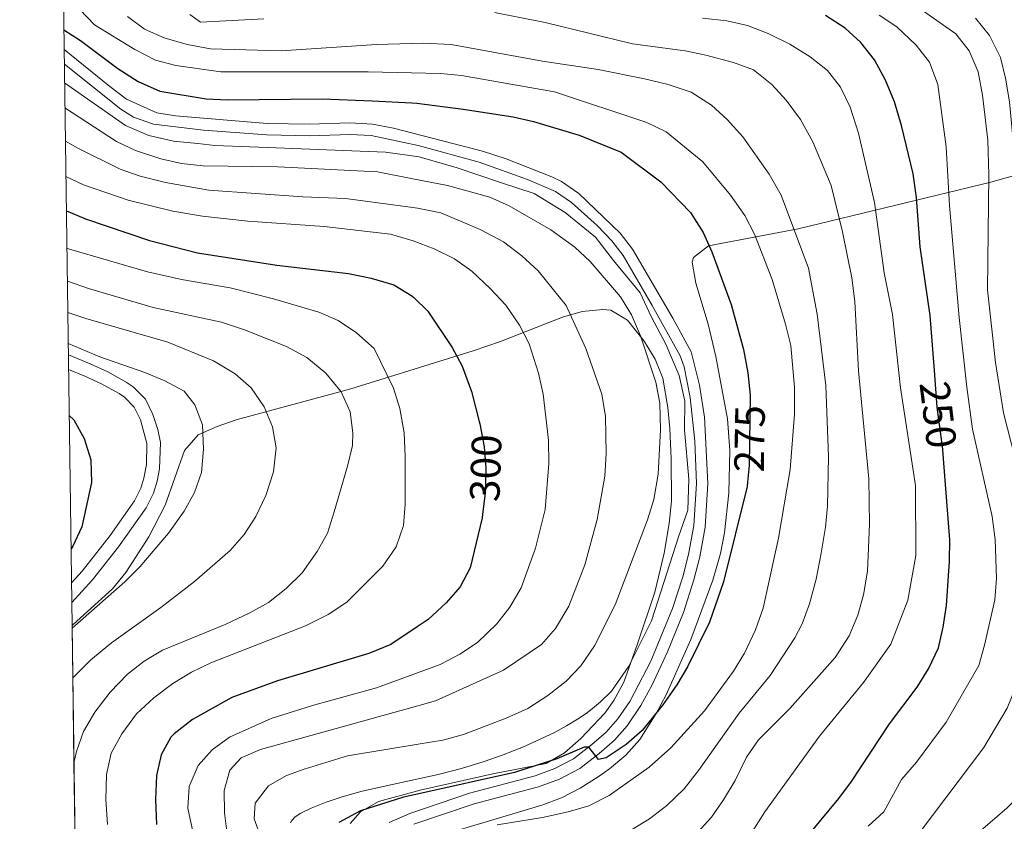
# Model space of a CAD drawing. Extents: x 593247 to 600089, y 775547 to 780270.
# Drawn here: x 593247 to 593480, y 779226 to 779415 of the extents above; entities that cross this region are included whole.
import ezdxf
from ezdxf.enums import TextEntityAlignment as Align

# ---------------------------------------------------------------- set-up
doc = ezdxf.new("R2010")
doc.units = 0
doc.header["$MEASUREMENT"] = 0
doc.linetypes.add('DGN Style 3', pattern=[118.28849200000002, 84.49178, -33.79671200000001])
doc.linetypes.add('DGN Style 5', pattern=[59.14424600000001, 25.347534, -33.79671200000001])
for name, color, linetype in [('Nivel 21', 7, 'Continuous'), ('Nivel 22', 7, 'Continuous'), ('Nivel 35', 7, 'Continuous'), ('Nivel 4', 7, 'Continuous'), ('Nivel 41', 7, 'Continuous'), ('Nivel 49', 7, 'Continuous'), ('Nivel 5', 7, 'Continuous'), ('Nivel 57', 7, 'Continuous'), ('Nivel 61', 7, 'Continuous')]:
    doc.layers.add(name, color=color, linetype=linetype)
doc.styles.add('Style-ariali', font='ariali.shx', dxfattribs={"bigfont": 'arialibig.shx'})

msp = doc.modelspace()

# ---------------------------------------------------------------- linework, layer by layer
at = {"layer": 'Nivel 21', "color": 7, "linetype": 'Continuous', "lineweight": 0}
for points in [[(593340.0970000001, 779224.987, 271.368), (593354.2820000001, 779229.814, 273.018), (593369.5419999999, 779233.844, 273.997), (593374.467, 779235.622, 274.349), (593379.31, 779238.189, 274.643), (593383.8289999999, 779241.706, 274.819), (593387.4340000001, 779244.8219999999, 275.562), (593390.4299999999, 779248.223, 275.797), (593393.6869999999, 779253.003, 276.149), (593396.298, 779257.7749999999, 276.423), (593400.0090000001, 779265.7509999999, 276.697), (593403.73, 779275.0160000001, 277.229), (593406.226, 779282.72, 277.858), (593407.5800000001, 779288.148, 278.341), (593408.8910000001, 779295.213, 278.772), (593409.5260000001, 779305.477, 279.096), (593408.712, 779321.1740000001, 279.86), (593407.5619999999, 779328.7220000001, 280.106), (593405.5430000001, 779336.6470000001, 280.308), (593401.21, 779344.588, 280.885), (593391.729, 779360.902, 281.472), (593388.8319999999, 779364.6429999999, 281.472), (593379.0430000001, 779374.038, 281.59), (593374.909, 779376.8740000001, 281.568), (593372.645, 779377.983, 281.551), (593361.8659999999, 779382.186, 281.117), (593356.288, 779384.057, 280.768), (593335.24, 779389.5, 279.789), (593330.3219999999, 779390.4010000001, 279.705), (593324.9550000001, 779390.69, 279.437), (593315.4469999999, 779390.371, 279.281), (593305.453, 779390.5900000001, 279.097), (593283.7790000001, 779392.382, 278.772), (593279.379, 779393.058, 278.693), (593272.23, 779396.277, 278.498), (593268.2779999999, 779399.338, 278.194), (593257.4720000001, 779408.085, 276.983)], [(593258.462, 779335.913, 319.917), (593263.602, 779333.791, 320), (593267.771, 779331.8840000001, 320.179), (593272.1140000001, 779329.462, 320.569), (593273.7849999999, 779328.344, 320.727), (593276.672, 779325.413, 321.001), (593278.44, 779321.781, 321.158), (593279.631, 779318.2660000001, 321.236), (593280.2320000001, 779315.2150000001, 321.393), (593279.9880000001, 779308.9839999999, 321.549), (593279.429, 779306.023, 321.862), (593278.5590000001, 779303.2110000001, 321.98), (593276.8049999999, 779299.7220000001, 321.98), (593270.3470000001, 779290.5590000001, 322.029), (593264.169, 779282.7039999999, 322.282), (593259.2649999999, 779277.362, 322.483)]]:
    msp.add_polyline3d(points, dxfattribs=at)
at = {"layer": 'Nivel 21', "color": 7, "linetype": 'DGN Style 3', "lineweight": 0}
for points in [[(593257.52, 779404.6140000001, 277.112), (593270.8200000001, 779393.9310000001, 278.498), (593273.8559999999, 779392.085, 278.592), (593278.6000000001, 779390.4280000001, 278.693), (593290.358, 779389.0179999999, 278.873), (593305.311, 779387.875, 279.097), (593315.462, 779387.6529999999, 279.281), (593325.0160000001, 779387.97, 279.438), (593330.0020000001, 779387.6969999999, 279.705), (593341.0530000001, 779385.3360000001, 280.048), (593355.514, 779381.45, 280.768), (593366.916, 779377.368, 281.421), (593373.5349999999, 779374.521, 281.568), (593377.3219999999, 779371.923, 281.59), (593383.372, 779366.467, 281.523), (593386.8060000001, 779362.821, 281.472), (593389.47, 779359.3800000001, 281.472), (593396.371, 779347.5959999999, 281.107), (593402.994, 779335.645, 280.308), (593403.913, 779333.1000000001, 280.232), (593405.307, 779325.845, 280.031), (593406.4720000001, 779315.4639999999, 279.608), (593406.804, 779305.49, 279.096), (593406.189, 779295.5449999999, 278.772), (593404.923, 779288.7250000001, 278.341), (593403.612, 779283.4680000001, 277.858), (593401.1740000001, 779275.942, 277.229), (593396.0260000001, 779263.51, 276.581), (593391.112, 779253.9990000001, 276.118), (593388.2790000001, 779249.892, 275.797), (593385.517, 779246.756, 275.562), (593382.105, 779243.807, 274.819), (593377.777, 779240.442, 274.639), (593373.3640000001, 779238.112, 274.349), (593368.7320000001, 779236.44, 273.997), (593353.2180000001, 779232.3319999999, 272.997), (593339.105, 779227.5190000001, 271.368), (593334.2209999999, 779225.3500000001, 271.081)], [(593258.51, 779332.4439999999, 319.938), (593262.3300000001, 779330.8670000001, 320), (593266.3289999999, 779329.037, 320.179), (593270.4480000001, 779326.74, 320.569), (593271.7409999999, 779325.875, 320.727), (593274.034, 779323.548, 321.001), (593275.4850000001, 779320.5660000001, 321.158), (593277.031, 779314.9650000001, 321.393), (593276.8910000001, 779309.9650000001, 321.518), (593276.3289999999, 779306.7920000001, 321.862), (593275.591, 779304.406, 321.98), (593274.0619999999, 779301.365, 321.98), (593268.324, 779293.1740000001, 322.013), (593261.7380000001, 779284.77, 322.282), (593259.202, 779282.007, 322.386)]]:
    msp.add_polyline3d(points, dxfattribs=at)
at = {"layer": 'Nivel 22', "color": 30, "linetype": 'DGN Style 5', "lineweight": 30, "flags": 128}
for points, elevation in [([(593465.155, 779311.335), (593464.9739999999, 779313.602), (593463.6769999999, 779323.5560000001), (593463.006, 779332.189)], 250), ([(593419.4979999999, 779326.3530000001), (593419.283, 779309.7380000001), (593418.889, 779305.801)], 275), ([(593355.5260000001, 779320.131), (593355.675, 779319.5719999999), (593356.642, 779314.183), (593357.037, 779309.196), (593356.902, 779303.2150000001), (593356.3060000001, 779298.2509999999)], 300)]:
    msp.add_lwpolyline(points, dxfattribs=dict(at, elevation=elevation))
at = {"layer": 'Nivel 35', "color": 92, "linetype": 'DGN Style 3', "lineweight": 0}
for points in [[(593341.061, 779220.774, 270.46), (593370.3230000001, 779229.4580000001, 273.702), (593374.9410000001, 779231.2450000001, 274.218), (593379.338, 779233.5179999999, 274.736), (593383.5819999999, 779236.1869999999, 275.252), (593386.247, 779238.0619999999, 275.58), (593390.121, 779241.2930000001, 275.711), (593393.4340000001, 779245.023, 275.557), (593397.338, 779251.182, 275.77), (593399.6950000001, 779255.5689999999, 275.966), (593405.5120000001, 779268.659, 276.593), (593410.676, 779282.683, 277.302), (593412.46, 779288.9410000001, 277.616), (593413.479, 779293.8570000001, 277.921), (593414.4639999999, 779303.2679999999, 278.477), (593414.7050000001, 779313.2760000001, 278.562), (593414.1510000001, 779320.79, 278.477), (593411.4280000001, 779335.544, 278.271), (593409.615, 779343.125, 278.164), (593406.6869999999, 779352.858, 278.164), (593405.8400000001, 779357.79, 277.599), (593406.0819999999, 779358.8630000001, 277.224), (593409.682, 779361.6499999999, 275.124), (593430.852, 779365.665, 265.561), (593476.341, 779376.72, 243.286), (593489.4780000001, 779380.462, 237.078)], [(593259.3400000001, 779271.9269999999, 321.844), (593259.595, 779272.1950000001, 321.839), (593268.852, 779280.6170000001, 321.996), (593272.0760000001, 779284.4780000001, 321.987), (593277.452, 779292.932, 321.953), (593281.3389999999, 779300.344, 321.918), (593285.925, 779313.2660000001, 321.761), (593289.102, 779316.9780000001, 320.822), (593293.5860000001, 779318.9469999999, 319.502), (593298.1030000001, 779320.5079999999, 318.123), (593325.1799999999, 779327.8640000001, 308.747), (593354.0930000001, 779336.8300000001, 299.238), (593360.5419999999, 779339.038, 297.07), (593375.1640000001, 779344.8090000001, 292.016), (593379.851, 779346.115, 290.564), (593384.6769999999, 779346.575, 289.164), (593386.6159999999, 779346.4439999999, 288.571), (593390.5700000001, 779344.0630000001, 286.781), (593394.46, 779339.1400000001, 285.32), (593397.05, 779334.909, 284.601), (593398.8430000001, 779330.365, 284.202), (593400.034, 779323.44, 284.01), (593400.5190000001, 779318.4650000001, 283.992), (593400.868, 779311.338, 283.797), (593400.909, 779301.3559999999, 283.189), (593400.3899999999, 779296.0689999999, 282.853), (593399.206, 779289.0320000001, 282.388), (593396.997, 779279.8319999999, 281.213), (593392.916, 779267.594, 281.213), (593389.638, 779258.5460000001, 280.352), (593387.2720000001, 779254.182, 279.941), (593385.1499999999, 779251.2479999999, 279.648), (593379.517, 779245.209, 279.022), (593375.649, 779241.8559999999, 278.869), (593371.341, 779239.369, 278.805), (593358.717, 779236.899, 277.597), (593341.567, 779233, 277.049), (593331.7069999999, 779230.337, 276.658), (593327.5050000001, 779227.872, 276.55), (593325.0590000001, 779225.189, 276.501)]]:
    msp.add_polyline3d(points, dxfattribs=at)
at = {"layer": 'Nivel 4', "color": 30, "linetype": 'Continuous', "lineweight": 30, "flags": 128}
for points, elevation in [([(593463.006, 779332.189), (593461.9950000001, 779345.2050000001), (593459.6570000001, 779361.4569999999), (593458.825, 779373.0630000001), (593458.0090000001, 779378.649), (593455.2849999999, 779390.0560000001), (593453.5889999999, 779395.696), (593451.479, 779400.7930000001), (593448.8729999999, 779405.6470000001), (593445.659, 779409.733), (593441.96, 779413.0930000001), (593437.26, 779416.051)], 250), ([(593257.409, 779412.6810000001), (593261.3289999999, 779410.2080000001), (593270.142, 779403.5830000001), (593274.94, 779400.4880000001), (593280.0900000001, 779398.2350000001), (593291.0290000001, 779396.3800000001), (593296.0249999999, 779396.1370000001), (593318.5190000001, 779396.369), (593330.206, 779395.946), (593339.6170000001, 779395.423), (593340.81, 779395.3570000001), (593351.693, 779393.962), (593363.496, 779392.158), (593368.368, 779391.033), (593379.095, 779387.8300000001), (593389.024, 779383.7920000001), (593398.3859999999, 779376.7820000001), (593405.378, 779369.5260000001), (593408.4110000001, 779364.7960000001), (593410.416, 779360.2039999999), (593414.986, 779347.791), (593417.9199999999, 779337.1880000001), (593418.9720000001, 779331.619), (593419.4979999999, 779326.3530000001)], 275), ([(593257.996, 779369.915), (593262.5020000001, 779368.004), (593277.625, 779362.8840000001), (593288.9510000001, 779360.034), (593307.7139999999, 779357.119), (593324.615, 779355.138), (593329.98, 779354.0530000001), (593335.3019999999, 779352.426), (593339.6030000001, 779349.8800000001), (593340.0700000001, 779349.4299999999), (593343.365, 779346.25), (593349.1529999999, 779337.652), (593351.4909999999, 779333.24), (593353.649, 779327.202), (593355.5260000001, 779320.131)], 300), ([(593258.659, 779321.595), (593259.723, 779320.548), (593262.2339999999, 779316.1159999999), (593263.774, 779311.081), (593263.908, 779305.7479999999), (593261.615, 779295.244), (593259.4839999999, 779290.7209999999), (593259.091, 779290.074)], 325), ([(593433.6329999999, 779222.827), (593440.47, 779231.0390000001), (593443.4550000001, 779235.05), (593452.45, 779248.713), (593458.9750000001, 779257.3700000001), (593461.642, 779261.6840000001), (593463.986, 779266.703), (593465.125, 779271.571), (593465.844, 779276.658), (593466.591, 779287.1699999999), (593466.686, 779292.169), (593465.155, 779311.335)], 250), ([(593418.889, 779305.801), (593418.7849999999, 779304.7579999999), (593413.2420000001, 779282.2820000001), (593409.8999999999, 779272.716), (593404.7320000001, 779262.1840000001), (593402.1810000001, 779257.896), (593398.8470000001, 779253.199), (593393.962, 779247.165), (593390.2209999999, 779243.8500000001), (593385.486, 779240.6769999999), (593383.6680000001, 779240.2609999999), (593381.4169999999, 779243.206), (593380.284, 779243.209), (593373.8330000001, 779240.406), (593363.8330000001, 779237.186), (593341.2250000001, 779232.175), (593337.5930000001, 779231.3700000001), (593327.496, 779228.1670000001), (593322.3640000001, 779225.425)], 275), ([(593356.3060000001, 779298.2509999999), (593356.2050000001, 779297.402), (593353.3729999999, 779285.5449999999), (593351.014, 779281.068), (593347.73, 779277.297), (593343.4180000001, 779273.382), (593340.8360000001, 779271.6429999999), (593334.642, 779267.4720000001), (593329.398, 779265.2949999999), (593307.8300000001, 779258.8929999999), (593297.084, 779254.943), (593287.753, 779249.6950000001), (593283.433, 779246.328), (593282.6680000001, 779245.527), (593280.402, 779241.379), (593279.28, 779236.4990000001), (593279.0530000001, 779230.818), (593279.253, 779224.916)], 300)]:
    msp.add_lwpolyline(points, dxfattribs=dict(at, elevation=elevation))
at = {"layer": 'Nivel 49', "color": 7, "linetype": 'Continuous', "lineweight": 0, "extrusion": (0.01260869233284416, -0.9503801845881283, 0.3108352065321606), "elevation": -733024.3328887492, "flags": 128}
msp.add_lwpolyline([(603544.8257586143, 240063.4394990155), (603544.8257586143, 240061.499393606)], dxfattribs=at)
at = {"layer": 'Nivel 49', "color": 7, "linetype": 'Continuous', "lineweight": 0, "extrusion": (0.005384494961952906, -0.3921651423842222, 0.9198790726572529), "elevation": -302114.2864587136, "flags": 128}
msp.add_lwpolyline([(603901.9571205652, 709401.1114324473), (603901.957120565, 709388.362903238)], dxfattribs=at)
at = {"layer": 'Nivel 49', "color": 7, "linetype": 'Continuous', "lineweight": 0, "extrusion": (0.003304868654329198, -0.2410279026920015, 0.9705125594071787), "elevation": -185556.9503471621, "flags": 128}
msp.add_lwpolyline([(603887.609225072, 748392.1692009678), (603887.6092250717, 748371.426664551)], dxfattribs=at)
at = {"layer": 'Nivel 49', "color": 7, "linetype": 'Continuous', "lineweight": 0, "elevation": 310, "flags": 128}
msp.add_lwpolyline([(593259.7849999999, 779239.469), (593259.993, 779224.271)], dxfattribs=at)
at = {"layer": 'Nivel 5', "color": 30, "linetype": 'Continuous', "lineweight": 0, "flags": 128}
for points, elevation in [([(593261.196, 779417.48), (593264.6699999999, 779413.872), (593274.1470000001, 779408.031), (593279.02, 779405.5619999999), (593283.858, 779404.297), (593294.453, 779402.7579999999), (593329.264, 779402.8), (593339.547, 779402.5260000001), (593346.3360000001, 779402.345), (593351.3200000001, 779401.946), (593373.2620000001, 779398.038), (593395.135, 779390.764), (593399.6599999999, 779388.6359999999), (593408.3630000001, 779381.483), (593414.8759999999, 779373.6640000001), (593418.2180000001, 779368.7949999999), (593420.5590000001, 779364.3759999999), (593424.7139999999, 779353.7390000001), (593427.8659999999, 779343.152), (593429.075, 779338.1259999999), (593429.9890000001, 779328.1640000001), (593429.99, 779321.8900000001), (593428.9169999999, 779308.804), (593426.173, 779292.567), (593422.5619999999, 779276.041), (593420.7690000001, 779270.8970000001), (593418.1740000001, 779265.432), (593415.5959999999, 779261.1470000001), (593408.717, 779251.7749999999), (593400.746, 779243.064), (593395.6499999999, 779238.4380000001), (593386.229, 779231.7930000001), (593381.3729999999, 779229.3640000001), (593376.5050000001, 779227.8800000001), (593370.439, 779226.5590000001), (593359.7110000001, 779224.8219999999)], 270), ([(593459.679, 779417.7), (593468.084, 779411.7250000001), (593471.202, 779407.7579999999), (593473.3200000001, 779402.7760000001), (593474.4040000001, 779397.223), (593475.635, 779386.6229999999), (593475.8929999999, 779378.4110000001), (593475.544, 779351.244), (593477.4709999999, 779334.1089999999), (593479.325, 779322.158), (593483.929, 779304.284), (593485.851, 779293.9070000001), (593486.3489999999, 779288.932), (593486.578, 779283.253), (593486.3740000001, 779277.669), (593485.8400000001, 779272.22), (593484.9720000001, 779267.2949999999), (593482.0900000001, 779257.071), (593480.192, 779252.4439999999), (593474.7050000001, 779243.119), (593459.3999999999, 779222.898)], 240), ([(593272.4720000001, 779415.8870000001), (593276.477, 779412.8940000001), (593281.081, 779410.7930000001), (593286.5020000001, 779409.206), (593292.0430000001, 779408.199), (593308.729, 779407.75), (593331.2760000001, 779409.2690000001), (593339.4780000001, 779409.452), (593342.371, 779409.517), (593348.8589999999, 779409.233), (593370.47, 779405.2849999999), (593383.5700000001, 779403.328), (593394.5460000001, 779401.145), (593400.145, 779399.7509999999), (593405.584, 779397.977), (593410.365, 779394.8659999999), (593414.0660000001, 779391.5050000001), (593417.8060000001, 779387.449), (593423.973, 779378.5819999999), (593426.824, 779373.6059999999), (593433.2679999999, 779356.3630000001), (593435.342, 779345.4820000001), (593437.3929999999, 779328.618), (593437.9880000001, 779311.814), (593437.783, 779300.122), (593437.3330000001, 779295.1410000001), (593436.26, 779289.037), (593435.068, 779282.868), (593433.496, 779277.038), (593431.787, 779272.3200000001), (593430.0619999999, 779269.0179999999), (593424.254, 779260.1000000001), (593416.9269999999, 779251.2609999999), (593407.3130000001, 779237.6410000001), (593403.8970000001, 779233.3289999999), (593399.8030000001, 779229.402), (593395.736, 779226.267), (593391.4720000001, 779223.658)], 265), ([(593304.6300000001, 779415.301), (593289.6669999999, 779414.4820000001), (593287.166, 779416.3230000001)], 260), ([(593407.092, 779223.034), (593410.352, 779226.638), (593413.2390000001, 779230.726), (593415.9909999999, 779235.3389999999), (593418.6170000001, 779240.7990000001), (593421.4410000001, 779244.9269999999), (593428.872, 779252.354), (593439.612, 779264.4010000001), (593442.882, 779269.4820000001), (593444.9280000001, 779274.3729999999), (593446.264, 779279.1910000001), (593447.2320000001, 779284.7679999999), (593447.706, 779295.872), (593447.557, 779306.611), (593445.0889999999, 779332.122), (593444.237, 779348.48), (593443.5449999999, 779354.1030000001), (593441.3300000001, 779364.994), (593438.622, 779375.879), (593434.2790000001, 779386.2520000001), (593431.3770000001, 779391.4880000001), (593428.0320000001, 779396.101), (593424.628, 779399.7620000001), (593420.3019999999, 779403.2239999999), (593415.602, 779404.99), (593409.02, 779406.709), (593404.1259999999, 779407.7250000001), (593391.7509999999, 779409.4280000001), (593371.0800000001, 779414.4550000001), (593359.1000000001, 779416.834)], 260), ([(593419.956, 779223.1510000001), (593423.0020000001, 779227.916), (593435.8640000001, 779245.7930000001), (593446.31, 779258.4680000001), (593452.719, 779267.5249999999), (593456.727, 779277.9369999999), (593458.6089999999, 779288.4450000001), (593458.574, 779305.0590000001), (593455.031, 779328.115), (593453.1499999999, 779345.443), (593451.192, 779355.3049999999), (593448.8360000001, 779371.908), (593445.101, 779388.297), (593443.094, 779394.456), (593440.8470000001, 779399.1170000001), (593437.7820000001, 779403.067), (593433.672, 779406.3500000001), (593428.908, 779409.3470000001), (593423.9040000001, 779411.7490000001), (593418.841, 779413.7080000001), (593413.9680000001, 779414.865), (593408.2150000001, 779415.452)], 255), ([(593449.956, 779416.173), (593454.1399999999, 779413.442), (593458.7420000001, 779409.038), (593461.8430000001, 779405.0689999999), (593463.8600000001, 779399.774), (593465.7760000001, 779385.071), (593466.55, 779371.1910000001), (593468.834, 779344.7520000001), (593470.692, 779328.254), (593471.99, 779318.3060000001), (593476.6699999999, 779297.727), (593477.371, 779292.2320000001), (593477.7180000001, 779283.0260000001), (593477.2779999999, 779278.0449999999), (593474.8360000001, 779267.297), (593473.4820000001, 779262.4539999999), (593465.7820000001, 779249.0970000001), (593458.8319999999, 779239.673), (593455.253, 779235.5420000001), (593451.0930000001, 779227.875), (593447.4110000001, 779224.487)], 245), ([(593472.693, 779415.486), (593476.023, 779411.3459999999), (593478.605, 779406.148), (593479.8489999999, 779401.3049999999), (593480.7820000001, 779395.6670000001), (593482.4809999999, 779377.169), (593484.3729999999, 779343.76), (593486.077, 779333.2590000001), (593489.568, 779317.1270000001), (593493.2320000001, 779303.2890000001), (593497.244, 779283.0390000001), (593498.246, 779265.7209999999), (593498.014, 779260.4650000001), (593497.1030000001, 779255.55), (593495.2280000001, 779250.1240000001), (593490.5079999999, 779240.3500000001), (593487.2209999999, 779235.9340000001), (593480.172, 779228.831), (593465.3500000001, 779216.0430000001)], 235), ([(593310.908, 779225.334), (593311.2139999999, 779225.8360000001), (593312.0619999999, 779226.693), (593313.375, 779227.561), (593315.8289999999, 779228.774), (593319.361, 779230.1869999999), (593323.119, 779231.439), (593327.889, 779232.757), (593335.3559999999, 779234.4720000001), (593345.827, 779236.771), (593351.3459999999, 779238.185), (593356.666, 779239.801), (593361.175, 779241.3929999999), (593365.9610000001, 779243.3030000001), (593369.942, 779245.0700000001), (593373.415, 779246.7660000001), (593376.132, 779248.23), (593378.7450000001, 779249.804), (593380.746, 779251.1680000001), (593382.287, 779252.341), (593384.1200000001, 779253.895), (593386.78, 779256.462), (593390.8389999999, 779262.2960000001), (593396.2050000001, 779273.0279999999), (593402.679, 779293.098), (593404.7890000001, 779299.166), (593405.0530000001, 779306.5530000001), (593403.9979999999, 779318.1610000001), (593404.067, 779324.9340000001), (593402.7490000001, 779331.0020000001), (593399.584, 779338.389), (593396.155, 779344.9839999999), (593393.517, 779350.524), (593387.1869999999, 779358.175), (593382.967, 779363.7150000001), (593375.8459999999, 779369.52), (593368.46, 779374.004), (593360.548, 779376.6429999999), (593350.2609999999, 779380.0719999999), (593341.2930000001, 779382.7110000001), (593333.381, 779383.7660000001), (593307.533, 779384.821), (593293.0260000001, 779385.3489999999), (593289.0700000001, 779385.8759999999), (593283.267, 779386.4040000001), (593277.4639999999, 779387.723), (593271.926, 779390.098), (593257.581, 779400.158)], 280), ([(593257.662, 779394.288), (593269.797, 779386.3), (593274.338, 779384.21), (593280.3200000001, 779382.2239999999), (593285.193, 779381.105), (593290.297, 779380.5320000001), (593307.946, 779380.2960000001), (593331.4469999999, 779379.142), (593339.7930000001, 779377.497), (593348.0179999999, 779375.8759999999), (593357.9990000001, 779373.172), (593362.547, 779371.0900000001), (593372.3910000001, 779365.4310000001), (593378.071, 779361.345), (593381.7520000001, 779357.96), (593388.8500000001, 779349.605), (593391.4739999999, 779345.3489999999), (593393.598, 779340.3859999999), (593397.2350000001, 779329.4140000001), (593398.148, 779324.494), (593398.3219999999, 779318.148), (593397.763, 779307.696), (593396.713, 779301.679), (593395.2849999999, 779296.8870000001), (593387.602, 779276.814), (593382.746, 779267.101), (593379.486, 779262.416), (593376.037, 779258.797), (593371.7220000001, 779255.381), (593366.9950000001, 779252.3489999999), (593361.9070000001, 779250.047), (593351.771, 779246.176), (593346.9510000001, 779244.838), (593341.1100000001, 779243.8829999999), (593324.4180000001, 779241.1540000001), (593314.125, 779238.017), (593310.023, 779236.4990000001), (593305.699, 779234.021), (593302.615, 779229.959), (593302.3470000001, 779226.2620000001), (593303.926, 779221.9299999999)], 285), ([(593257.771, 779386.355), (593260.6769999999, 779384.7139999999), (593270.7139999999, 779379.756), (593275.449, 779378.1429999999), (593281.4010000001, 779376.6270000001), (593291.652, 779374.838), (593313.8729999999, 779373.2420000001), (593323.96, 779372.8459999999), (593339.8600000001, 779370.737), (593340.9650000001, 779370.5900000001), (593346.436, 779369.432), (593355.7, 779365.5430000001), (593361.209, 779362.5970000001), (593365.5490000001, 779359.3189999999), (593369.449, 779355.733), (593376.0590000001, 779347.564), (593380.7110000001, 779337.4240000001), (593384.46, 779326.598), (593385.3319999999, 779321.3300000001), (593385.521, 779312.5930000001), (593385.148, 779307.2339999999), (593383.379, 779296.9550000001), (593380.473, 779286.2579999999), (593376.6950000001, 779276.534), (593373.534, 779271.216), (593370.237, 779267.46), (593361.264, 779261.3770000001), (593345.1640000001, 779254.125), (593341.02, 779252.973), (593303.869, 779242.6440000001), (593299.274, 779240.672), (593296.5730000001, 779237.7849999999), (593295.229, 779232.973), (593295.3589999999, 779227.639), (593296.01, 779222.605)], 290), ([(593257.885, 779378.0220000001), (593262.077, 779376.0819999999), (593272.5889999999, 779372.469), (593283.1089999999, 779369.8729999999), (593290.1510000001, 779368.7050000001), (593300.8459999999, 779367.483), (593318.8929999999, 779366.2579999999), (593334.55, 779364.406), (593339.9369999999, 779362.861), (593344.8459999999, 779360.987), (593349.702, 779358.5660000001), (593353.7590000001, 779355.6429999999), (593358.108, 779351.595), (593361.7679999999, 779347.645), (593364.993, 779342.9070000001), (593367.2930000001, 779338.4650000001), (593369.48, 779331.534), (593370.6070000001, 779326.5730000001), (593371.8530000001, 779315.736), (593371.9839999999, 779310.2380000001), (593371.0460000001, 779299.379), (593368.825, 779290.22), (593365.4480000001, 779280.8090000001), (593362.7660000001, 779276.29), (593359.645, 779272.327), (593355.121, 779267.909), (593350.9639999999, 779265.1300000001), (593346.2849999999, 779262.7139999999), (593340.943, 779260.7609999999), (593331.247, 779257.2150000001), (593316.1440000001, 779253.0279999999), (593306.3800000001, 779249.9720000001), (593296.5, 779245.5530000001), (593292.415, 779242.598), (593289.108, 779238.8600000001), (593287.023, 779233.8759999999), (593286.6799999999, 779228.788), (593287.939, 779222.8770000001)], 295), ([(593267.7209999999, 779224.882), (593267.288, 779230.8200000001), (593267.4809999999, 779236.699), (593268.5689999999, 779241.7690000001), (593271.075, 779246.3630000001), (593274.565, 779251.034), (593278.69, 779254.827), (593283.115, 779258.229), (593287.581, 779260.909), (593292.0860000001, 779263.1300000001), (593314.4720000001, 779271.869), (593319.825, 779274.56), (593324.227, 779277.494), (593332.753, 779285.9639999999), (593335.869, 779290.565), (593337.6229999999, 779295.6030000001), (593338.0320000001, 779300.5860000001), (593337.993, 779311.9040000001), (593337.804, 779317.44), (593336.79, 779323.1969999999), (593335.29, 779328.0109999999), (593330.729, 779337.371), (593326.548, 779341.0970000001), (593322.1980000001, 779343.997), (593317.6240000001, 779346.014), (593306.9480000001, 779349.1370000001), (593296.6510000001, 779351.712), (593285.209, 779353.6910000001), (593277.19, 779355.537), (593258.7, 779360.906), (593258.1170000001, 779361.1170000001)], 305), ([(593259.7849999999, 779239.469), (593260.406, 779242.1429999999), (593262.0160000001, 779246.875), (593264.719, 779251.4380000001), (593268.3659999999, 779256.2069999999), (593272.4169999999, 779260.459), (593276.362, 779263.53), (593280.703, 779266.087), (593295.494, 779272.217), (593301.3400000001, 779274.932), (593305.7139999999, 779277.3589999999), (593309.943, 779280.71), (593313.7239999999, 779284.3670000001), (593317.2350000001, 779289.4310000001), (593319.669, 779293.7960000001), (593321.2509999999, 779298.773), (593324.423, 779309.6130000001), (593325.5449999999, 779314.486), (593325.6880000001, 779317.497), (593325.0560000001, 779322.459), (593322.915, 779327.129), (593319.2990000001, 779331.584), (593314.79, 779335.24), (593309.997, 779337.875), (593300.067, 779341.844), (593294.6610000001, 779343.585), (593278.4809999999, 779347.085), (593263.192, 779351.581), (593258.2239999999, 779353.2890000001)], 310), ([(593259.5090000001, 779259.598), (593263.784, 779263.852), (593268.645, 779267.8500000001), (593280.308, 779276.2139999999), (593288.2209999999, 779282.3670000001), (593296.716, 779289.662), (593299.9739999999, 779293.4580000001), (593302.7309999999, 779297.71), (593305.1170000001, 779302.6810000001), (593306.9550000001, 779308.284), (593307.557, 779313.9140000001), (593306.713, 779318.854), (593304.6840000001, 779323.5900000001), (593301.6410000001, 779328.0860000001), (593297.879, 779331.3729999999), (593292.736, 779334.48), (593281.9299999999, 779338.915), (593262.6200000001, 779344.5190000001), (593258.325, 779345.8910000001)], 315), ([(593259.348, 779271.324), (593271.842, 779282.2520000001), (593275.3360000001, 779285.8300000001), (593282.1200000001, 779293.7420000001), (593285.7820000001, 779298.9410000001), (593288.2550000001, 779303.361), (593289.8940000001, 779308.085), (593290.355, 779313.5959999999), (593290.162, 779319.3840000001), (593288.324, 779324.057), (593285.838, 779327.3430000001), (593281.2790000001, 779329.7350000001), (593276.527, 779331.73), (593265.909, 779335.426), (593258.425, 779338.6030000001)], 320)]:
    msp.add_lwpolyline(points, dxfattribs=dict(at, elevation=elevation))
at = {"layer": 'Nivel 57', "color": 92, "linetype": 'DGN Style 3', "lineweight": 0}
for points in [[(593489.4780000001, 779380.462, 237.078), (593476.341, 779376.72, 243.286), (593430.852, 779365.665, 265.561), (593409.682, 779361.6499999999, 275.124), (593406.0819999999, 779358.8630000001, 277.224), (593405.8400000001, 779357.79, 277.599), (593406.6869999999, 779352.858, 278.164), (593409.615, 779343.125, 278.164), (593411.4280000001, 779335.544, 278.271), (593414.1510000001, 779320.79, 278.477), (593414.7050000001, 779313.2760000001, 278.562), (593414.4639999999, 779303.2679999999, 278.477), (593413.479, 779293.8570000001, 277.921), (593412.46, 779288.9410000001, 277.616), (593410.676, 779282.683, 277.302), (593405.5120000001, 779268.659, 276.593), (593399.6950000001, 779255.5689999999, 275.966), (593397.338, 779251.182, 275.77), (593393.4340000001, 779245.023, 275.557), (593390.121, 779241.2930000001, 275.711), (593386.247, 779238.0619999999, 275.58), (593383.5819999999, 779236.1869999999, 275.252), (593379.338, 779233.5179999999, 274.736), (593374.9410000001, 779231.2450000001, 274.218), (593370.3230000001, 779229.4580000001, 273.702), (593341.061, 779220.774, 270.46)], [(593325.0590000001, 779225.189, 276.501), (593327.5050000001, 779227.872, 276.55), (593331.7069999999, 779230.337, 276.658), (593341.567, 779233, 277.049), (593358.717, 779236.899, 277.597), (593371.341, 779239.369, 278.805), (593375.649, 779241.8559999999, 278.869), (593379.517, 779245.209, 279.022), (593385.1499999999, 779251.2479999999, 279.648), (593387.2720000001, 779254.182, 279.941), (593389.638, 779258.5460000001, 280.352), (593392.916, 779267.594, 281.213), (593396.997, 779279.8319999999, 281.213), (593399.206, 779289.0320000001, 282.388), (593400.3899999999, 779296.0689999999, 282.853), (593400.909, 779301.3559999999, 283.189), (593400.868, 779311.338, 283.797), (593400.5190000001, 779318.4650000001, 283.992), (593400.034, 779323.44, 284.01), (593398.8430000001, 779330.365, 284.202), (593397.05, 779334.909, 284.601), (593394.46, 779339.1400000001, 285.32), (593390.5700000001, 779344.0630000001, 286.781), (593386.6159999999, 779346.4439999999, 288.571), (593384.6769999999, 779346.575, 289.164), (593379.851, 779346.115, 290.564), (593375.1640000001, 779344.8090000001, 292.016), (593360.5419999999, 779339.038, 297.07), (593354.0930000001, 779336.8300000001, 299.238), (593325.1799999999, 779327.8640000001, 308.747), (593298.1030000001, 779320.5079999999, 318.123), (593293.5860000001, 779318.9469999999, 319.502), (593289.102, 779316.9780000001, 320.822), (593285.925, 779313.2660000001, 321.761), (593281.3389999999, 779300.344, 321.918), (593277.452, 779292.932, 321.953), (593272.0760000001, 779284.4780000001, 321.987), (593268.852, 779280.6170000001, 321.996), (593259.595, 779272.1950000001, 321.839), (593259.3400000001, 779271.9269999999, 321.844), (593259.348, 779271.324, 320), (593259.5090000001, 779259.598, 315), (593259.7849999999, 779239.469, 310), (593259.993, 779224.271, 310)]]:
    msp.add_polyline3d(points, dxfattribs=at)
at = {"layer": 'Nivel 61', "color": 7, "linetype": 'Continuous', "lineweight": 0, "flags": 128}
msp.add_lwpolyline([(593310.44, 775546.69), (596699.8300000001, 775593.8700000001), (600089.22, 775642.73), (600055.19, 777956.3), (600021.1599999999, 780269.8900000001), (596634.0700000001, 780221.05), (593246.97, 780173.8700000001), (593278.7, 777860.29)], close=True, dxfattribs=at)

# ---------------------------------------------------------------- texts
at = {"layer": 'Nivel 41', "color": 7, "linetype": 'Continuous', "lineweight": 0, "style": 'Style-ariali'}
for s, rotation, p in [('250', 276.9999999985637, (593463.9133691816, 779321.741230217, 250)), ('275', 88.99999998718111, (593419.3652589468, 779316.0760309009, 275)), ('300', 88.00000000214253, (593357.0361844427, 779309.1521903081, 300))]:
    msp.add_text(s, height=7.000002, rotation=rotation, dxfattribs=at).set_placement(p, align=Align.MIDDLE_CENTER)

doc.saveas('drawing.dxf')
